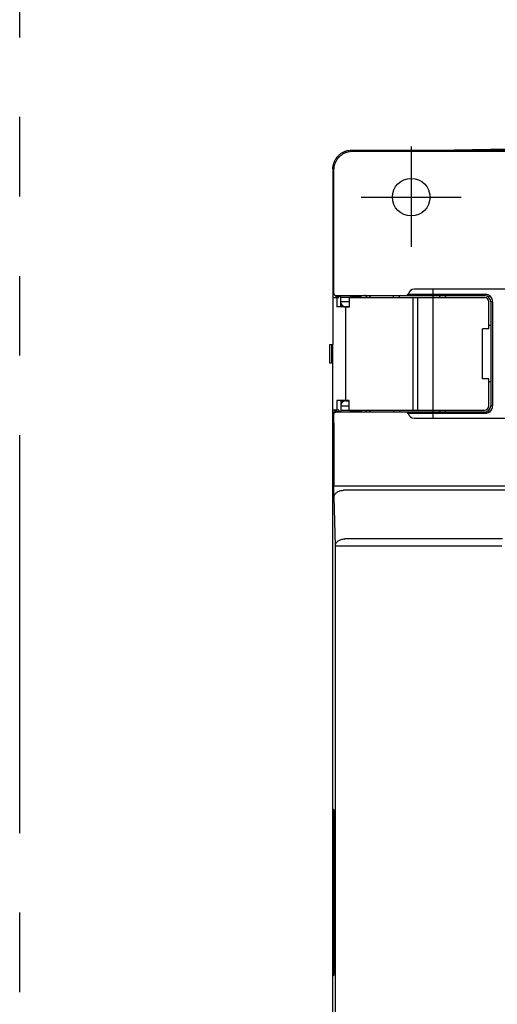
# Model space of a CAD drawing. Extents: x -1691 to -1182, y 494 to 957.
# Drawn here: x -1691 to -1615, y 721 to 878 of the extents above; entities that cross this region are included whole.
import ezdxf

# ---------------------------------------------------------------- set-up
doc = ezdxf.new("R2010")
doc.units = 0
doc.header["$MEASUREMENT"] = 0
doc.linetypes.add('PHANTOMX2', pattern=[127, 63.5, -12.7, 12.7, -12.7, 12.7, -12.7])
for name, color, linetype in [('10', 4, 'CONTINUOUS'), ('12', 3, 'CONTINUOUS'), ('18', 1, 'PHANTOMX2')]:
    doc.layers.add(name, color=color, linetype=linetype)

msp = doc.modelspace()

# ---------------------------------------------------------------- linework, layer by layer
at = {"layer": '10'}
for p, q in [((-1638.42, 857.13), (-1494.42, 857.13)), ((-1638.26, 856.97), (-1494.58, 856.97)), ((-1616.25, 857.22), (-1622.02, 857.13)), ((-1516.59, 857.22), (-1616.25, 857.22)), ((-1641.42, 854.13), (-1641.42, 826.13)), ((-1641.26, 834.23), (-1641.26, 853.97)), ((-1613.42, 834.93), (-1628.42, 834.93)), ((-1625.42, 814.33), (-1625.42, 834.93)), ((-1641.42, 833.63), (-1640.5, 833.63)), ((-1641, 833.94), (-1640.96, 833.93)), ((-1640.96, 833.93), (-1617.22, 833.93)), ((-1640.92, 833.63), (-1640.92, 833.83)), ((-1640.92, 833.83), (-1640.13, 833.83)), ((-1640.79, 833.63), (-1640.79, 832.11)), ((-1640.5, 833.63), (-1640.5, 833.83)), ((-1640.13, 832.1), (-1640.13, 833.83)), ((-1638.9, 833.63), (-1640.13, 833.63)), ((-1638.85, 833.63), (-1638.85, 832.07)), ((-1638.85, 833.63), (-1617.22, 833.63)), ((-1638.64, 833.63), (-1638.64, 833.83)), ((-1638.64, 833.83), (-1636.92, 833.83)), ((-1637.02, 833.83), (-1637.02, 833.93)), ((-1636.92, 833.63), (-1636.92, 833.83)), ((-1631.74, 833.63), (-1631.74, 833.93)), ((-1630.77, 833.63), (-1630.77, 833.93)), ((-1629.39, 834.16), (-1617.22, 834.16)), ((-1628.67, 833.63), (-1628.67, 815.63)), ((-1627.92, 833.63), (-1627.92, 815.63)), ((-1617.22, 834.16), (-1617.22, 833.93)), ((-1616.39, 833.93), (-1616.58, 833.7)), ((-1638.85, 832.93), (-1640.13, 832.93)), ((-1639.92, 832.1), (-1639.92, 832.38)), ((-1639.42, 832.08), (-1639.42, 817.18)), ((-1638.85, 832.13), (-1639.35, 832.13)), ((-1638.92, 832.13), (-1638.92, 832.07)), ((-1616.52, 828.63), (-1616.52, 832.93)), ((-1615.92, 832.93), (-1616.22, 832.93)), ((-1616.22, 832.93), (-1616.22, 816.33)), ((-1615.92, 832.93), (-1615.92, 816.33)), ((-1616.52, 828.63), (-1617.53, 828.63)), ((-1617.53, 820.63), (-1617.53, 828.63)), ((-1616.22, 829.13), (-1616.52, 829.13)), ((-1641.92, 823.13), (-1641.92, 826.13)), ((-1641.92, 826.13), (-1641.42, 826.13)), ((-1641.59, 823.13), (-1641.59, 826.13)), ((-1641.42, 823.13), (-1641.42, 826.13)), ((-1641.42, 823.13), (-1641.92, 823.13)), ((-1641.42, 600.13), (-1641.42, 823.13)), ((-1616.52, 820.63), (-1617.53, 820.63)), ((-1616.52, 816.33), (-1616.52, 820.63)), ((-1616.22, 820.13), (-1616.52, 820.13)), ((-1640.79, 817.16), (-1640.79, 815.63)), ((-1640.13, 817.16), (-1640.13, 815.43)), ((-1640.13, 816.33), (-1638.85, 816.33)), ((-1639.92, 817.17), (-1639.92, 816.89)), ((-1639.35, 817.13), (-1638.85, 817.13)), ((-1638.92, 817.13), (-1638.92, 817.19)), ((-1638.85, 815.63), (-1638.85, 817.19)), ((-1615.92, 816.33), (-1616.22, 816.33)), ((-1640.5, 815.63), (-1641.42, 815.63)), ((-1641.26, 803.56), (-1641.26, 815.03)), ((-1617.22, 815.33), (-1641.05, 815.33)), ((-1640.92, 815.63), (-1640.92, 815.43)), ((-1640.92, 815.43), (-1640.13, 815.43)), ((-1640.5, 815.63), (-1640.5, 815.43)), ((-1640.13, 815.63), (-1638.85, 815.63)), ((-1638.85, 815.63), (-1617.22, 815.63)), ((-1638.64, 815.63), (-1638.64, 815.43)), ((-1636.92, 815.43), (-1638.64, 815.43)), ((-1637.02, 815.33), (-1637.02, 815.43)), ((-1636.92, 815.63), (-1636.92, 815.43)), ((-1631.74, 815.63), (-1631.74, 815.33)), ((-1630.77, 815.63), (-1630.77, 815.33)), ((-1617.22, 815.1), (-1629.39, 815.1)), ((-1628.42, 814.33), (-1613.63, 814.33)), ((-1617.22, 815.1), (-1617.22, 815.33)), ((-1616.39, 815.33), (-1616.58, 815.56)), ((-1641.35, 813.63), (-1641.31, 813.63)), ((-1641.39, 812.13), (-1641.27, 812.13)), ((-1641.39, 805.13), (-1641.39, 812.13)), ((-1641.27, 812.13), (-1641.27, 805.13)), ((-1641.31, 803.63), (-1641.35, 803.63)), ((-1641.26, 803.56), (-1613.21, 803.56)), ((-1641.02, 793.99), (-1641.24, 801.75)), ((-1612.97, 802.84), (-1639.74, 802.84)), ((-1641.02, 793.99), (-1614.43, 793.99)), ((-1641.02, 718.13), (-1641.02, 793.99)), ((-1614.34, 795.08), (-1639.52, 795.08)), ((-1641.42, 751.93), (-1641.32, 751.93)), ((-1641.42, 749.74), (-1641.46, 748.4)), ((-1641.42, 749.97), (-1641.39, 749.97)), ((-1641.32, 749.83), (-1641.42, 749.83)), ((-1641.46, 748.4), (-1641.46, 728.86)), ((-1641.31, 744.13), (-1641.31, 749.13)), ((-1641.25, 749.13), (-1641.31, 749.13)), ((-1641.25, 749.13), (-1641.25, 728.13)), ((-1641.25, 749.13), (-1641.25, 728.13)), ((-1641.32, 743.93), (-1641.31, 743.93)), ((-1641.31, 744.13), (-1641.25, 744.13)), ((-1641.34, 743.13), (-1641.25, 743.13)), ((-1641.34, 734.13), (-1641.34, 743.13)), ((-1641.34, 734.13), (-1641.25, 734.13)), ((-1641.31, 733.33), (-1641.32, 733.33)), ((-1641.31, 728.13), (-1641.31, 733.13)), ((-1641.31, 733.13), (-1641.25, 733.13)), ((-1641.46, 728.86), (-1641.42, 727.52)), ((-1641.25, 728.13), (-1641.31, 728.13)), ((-1641.42, 727.43), (-1641.32, 727.43)), ((-1641.42, 727.29), (-1641.39, 727.29)), ((-1641.32, 725.33), (-1641.42, 725.33))]:
    msp.add_line(p, q, dxfattribs=at)
for points in [[(-1641.26, 834.23), (-1641.25, 834.19), (-1641.24, 834.14), (-1641.22, 834.1), (-1641.2, 834.06), (-1641.17, 834.02), (-1641.13, 833.99), (-1641.09, 833.97), (-1641.05, 833.95), (-1641, 833.94)], [(-1641.26, 815.03), (-1641.25, 815.08), (-1641.24, 815.13), (-1641.22, 815.17), (-1641.2, 815.21), (-1641.17, 815.25), (-1641.13, 815.28), (-1641.09, 815.3), (-1641.05, 815.32), (-1641, 815.33), (-1640.96, 815.33)], [(-1641.02, 793.99), (-1641.01, 794.09), (-1640.99, 794.2), (-1640.95, 794.3), (-1640.9, 794.4), (-1640.84, 794.5), (-1640.76, 794.59), (-1640.67, 794.67), (-1640.57, 794.75), (-1640.46, 794.82), (-1640.35, 794.89), (-1640.22, 794.94), (-1640.09, 794.99), (-1639.95, 795.03), (-1639.81, 795.05), (-1639.67, 795.07), (-1639.52, 795.08)]]:
    msp.add_lwpolyline(points, dxfattribs=at)
for centre, radius, start, end in [((-1628.42, 833.93), 1, 90, 166.6576), ((-1640.45, 833.63), 0.3, 41.916, 90), ((-1637.4, 833.63), 0.3, 90, 138.084), ((-1636.42, 833.43), 0.5, 23.5783, 90), ((-1636.42, 833.43), 1, 11.5332, 30.0017), ((-1629.69, 834.23), 0.3, 270, 346.6576), ((-1623.92, 833.63), 0.5, 143.0214, 180), ((-1623.92, 833.63), 0.5, 0, 36.9786), ((-1617.22, 832.93), 1, 0, 90), ((-1617.22, 832.93), 0.7, 0, 90), ((-1617.22, 832.93), 1.3, 0, 50.2849), ((-1639.35, 832.93), 0.8, 191.4897, 270), ((-1639.35, 816.33), 0.8, 90, 168.5103), ((-1617.22, 816.33), 0.7, 270, 0), ((-1617.22, 816.33), 1, 270, 0), ((-1617.22, 816.33), 1.3, 309.7151, 0), ((-1640.45, 815.63), 0.3, 270, 318.084), ((-1637.4, 815.63), 0.3, 221.916, 270), ((-1636.42, 815.83), 0.5, 270, 336.4094), ((-1636.42, 815.83), 1, 329.9984, 348.466), ((-1629.69, 815.03), 0.3, 13.3423, 89.9999), ((-1628.42, 815.33), 1, 193.3424, 270), ((-1623.92, 815.63), 0.5, 180, 216.9786), ((-1623.92, 815.63), 0.5, 323.0214, 0)]:
    msp.add_arc(centre, radius, start, end, dxfattribs=at)
for points, knots in [([(-1641.42, 854.13), (-1641.41, 854.29), (-1641.4, 854.61), (-1641.28, 855.06), (-1641.1, 855.5), (-1640.86, 855.9), (-1640.55, 856.26), (-1640.19, 856.57), (-1639.79, 856.82), (-1639.35, 857), (-1638.89, 857.11), (-1638.58, 857.13), (-1638.42, 857.13)], [0, 0, 0, 0, 0.47041, 0.942159, 1.411276, 1.88291, 2.353039, 2.823168, 3.294802, 3.763919, 4.235668, 4.706078, 4.706078, 4.706078, 4.706078]), ([(-1641.26, 853.97), (-1641.25, 854.13), (-1641.24, 854.44), (-1641.12, 854.9), (-1640.94, 855.34), (-1640.69, 855.74), (-1640.39, 856.1), (-1640.03, 856.41), (-1639.62, 856.65), (-1639.19, 856.83), (-1638.73, 856.95), (-1638.42, 856.96), (-1638.26, 856.97)], [0, 0, 0, 0, 0.470632, 0.941093, 1.41167, 1.882202, 2.352746, 2.82329, 3.293823, 3.7644, 4.234859, 4.705497, 4.705497, 4.705497, 4.705497]), ([(-1617.22, 834.16), (-1617.18, 834.16), (-1617.1, 834.16), (-1616.96, 834.15), (-1616.82, 834.12), (-1616.67, 834.07), (-1616.53, 834.01), (-1616.43, 833.96), (-1616.39, 833.93)], [0, 0, 0, 0, 0.1187378, 0.25422, 0.4020368, 0.5575098, 0.716008, 0.8732707, 0.8732707, 0.8732707, 0.8732707]), ([(-1639.42, 832.08), (-1639.59, 832.09), (-1639.91, 832.1), (-1640.36, 832.11), (-1640.65, 832.11), (-1640.79, 832.11)], [0, 0, 0, 0, 0.497808, 0.964151, 1.369785, 1.369785, 1.369785, 1.369785]), ([(-1638.85, 832.07), (-1638.92, 832.07), (-1639.04, 832.07), (-1639.23, 832.08), (-1639.36, 832.08), (-1639.42, 832.08)], [0, 0, 0, 0, 0.1899064, 0.3795315, 0.5685666, 0.5685666, 0.5685666, 0.5685666]), ([(-1639.42, 817.18), (-1639.59, 817.18), (-1639.91, 817.17), (-1640.36, 817.16), (-1640.65, 817.16), (-1640.79, 817.16)], [0, 0, 0, 0, 0.497808, 0.964151, 1.369785, 1.369785, 1.369785, 1.369785]), ([(-1638.85, 817.19), (-1638.92, 817.19), (-1639.04, 817.19), (-1639.23, 817.19), (-1639.36, 817.19), (-1639.42, 817.18)], [0, 0, 0, 0, 0.1899064, 0.3795315, 0.5685666, 0.5685666, 0.5685666, 0.5685666]), ([(-1641.35, 815.03), (-1641.35, 815.04), (-1641.36, 815.06), (-1641.36, 815.1), (-1641.36, 815.18), (-1641.36, 815.28), (-1641.37, 815.41), (-1641.37, 815.53), (-1641.37, 815.6), (-1641.37, 815.63)], [0, 0, 0, 0, 0.0147814, 0.0601442, 0.1365436, 0.2407996, 0.3678951, 0.5104425, 0.6008968, 0.6008968, 0.6008968, 0.6008968]), ([(-1641.35, 815.03), (-1641.35, 815.06), (-1641.34, 815.13), (-1641.3, 815.21), (-1641.23, 815.28), (-1641.14, 815.32), (-1641.08, 815.33), (-1641.05, 815.33)], [0, 0, 0, 0, 0.0938599, 0.187714, 0.2815586, 0.3753937, 0.469223, 0.469223, 0.469223, 0.469223]), ([(-1641.05, 815.33), (-1641.05, 815.34), (-1641.06, 815.35), (-1641.06, 815.38), (-1641.06, 815.42), (-1641.06, 815.49), (-1641.07, 815.56), (-1641.07, 815.61), (-1641.07, 815.63)], [0, 0, 0, 0, 0.0097273, 0.0382246, 0.0860349, 0.1512248, 0.2306832, 0.3014031, 0.3014031, 0.3014031, 0.3014031]), ([(-1616.39, 815.33), (-1616.44, 815.3), (-1616.54, 815.24), (-1616.71, 815.18), (-1616.88, 815.13), (-1617.05, 815.11), (-1617.17, 815.1), (-1617.22, 815.1)], [0, 0, 0, 0, 0.1729396, 0.3543705, 0.5370003, 0.7126944, 0.873138, 0.873138, 0.873138, 0.873138]), ([(-1641.39, 812.13), (-1641.39, 812.22), (-1641.39, 812.39), (-1641.39, 812.64), (-1641.39, 812.87), (-1641.39, 813.09), (-1641.38, 813.27), (-1641.38, 813.38), (-1641.37, 813.43)], [0, 0, 0, 0, 0.25625, 0.509725, 0.748864, 0.96371, 1.148009, 1.298235, 1.298235, 1.298235, 1.298235]), ([(-1641.37, 813.43), (-1641.37, 813.47), (-1641.37, 813.53), (-1641.37, 813.6), (-1641.36, 813.63), (-1641.35, 813.63)], [0, 0, 0, 0, 0.1117198, 0.1800302, 0.2034917, 0.2034917, 0.2034917, 0.2034917]), ([(-1641.31, 813.63), (-1641.31, 813.63), (-1641.3, 813.6), (-1641.3, 813.53), (-1641.29, 813.47), (-1641.29, 813.43)], [0, 0, 0, 0, 0.0230708, 0.0906679, 0.2019435, 0.2019435, 0.2019435, 0.2019435]), ([(-1641.29, 813.43), (-1641.29, 813.38), (-1641.28, 813.27), (-1641.28, 813.09), (-1641.28, 812.88), (-1641.27, 812.64), (-1641.27, 812.39), (-1641.27, 812.22), (-1641.27, 812.13)], [0, 0, 0, 0, 0.150362, 0.334388, 0.548232, 0.787001, 1.041289, 1.299787, 1.299787, 1.299787, 1.299787]), ([(-1641.37, 803.83), (-1641.38, 803.88), (-1641.38, 803.99), (-1641.39, 804.18), (-1641.39, 804.39), (-1641.39, 804.63), (-1641.39, 804.88), (-1641.39, 805.05), (-1641.39, 805.13)], [0, 0, 0, 0, 0.150362, 0.334388, 0.548232, 0.787001, 1.041289, 1.299787, 1.299787, 1.299787, 1.299787]), ([(-1641.27, 805.13), (-1641.27, 805.05), (-1641.27, 804.88), (-1641.27, 804.63), (-1641.28, 804.39), (-1641.28, 804.18), (-1641.28, 804), (-1641.29, 803.88), (-1641.29, 803.83)], [0, 0, 0, 0, 0.25625, 0.509725, 0.748864, 0.96371, 1.148009, 1.298235, 1.298235, 1.298235, 1.298235]), ([(-1641.35, 803.63), (-1641.36, 803.64), (-1641.37, 803.67), (-1641.37, 803.74), (-1641.37, 803.8), (-1641.37, 803.83)], [0, 0, 0, 0, 0.0230708, 0.090668, 0.2019436, 0.2019436, 0.2019436, 0.2019436]), ([(-1641.29, 803.83), (-1641.29, 803.8), (-1641.3, 803.74), (-1641.3, 803.67), (-1641.31, 803.64), (-1641.31, 803.63)], [0, 0, 0, 0, 0.1117198, 0.1800302, 0.2034917, 0.2034917, 0.2034917, 0.2034917]), ([(-1641.24, 801.75), (-1641.24, 801.83), (-1641.24, 802), (-1641.25, 802.28), (-1641.25, 802.58), (-1641.25, 802.9), (-1641.26, 803.23), (-1641.26, 803.45), (-1641.26, 803.56)], [0, 0, 0, 0, 0.245459, 0.525197, 0.831834, 1.156197, 1.488194, 1.817699, 1.817699, 1.817699, 1.817699]), ([(-1641.24, 801.75), (-1641.23, 801.82), (-1641.21, 801.96), (-1641.12, 802.17), (-1640.98, 802.36), (-1640.79, 802.52), (-1640.56, 802.66), (-1640.3, 802.76), (-1640.03, 802.82), (-1639.83, 802.83), (-1639.74, 802.84)], [0, 0, 0, 0, 0.213008, 0.433952, 0.66763, 0.916383, 1.180112, 1.456675, 1.742418, 2.03271, 2.03271, 2.03271, 2.03271]), ([(-1641.31, 751.7), (-1641.32, 751.71), (-1641.34, 751.73), (-1641.37, 751.77), (-1641.4, 751.82), (-1641.42, 751.87), (-1641.42, 751.91), (-1641.42, 751.93)], [0, 0, 0, 0, 0.0294453, 0.0882658, 0.1470865, 0.2059073, 0.2647279, 0.2647279, 0.2647279, 0.2647279]), ([(-1641.32, 751.93), (-1641.32, 751.93), (-1641.31, 751.9), (-1641.3, 751.82), (-1641.3, 751.75), (-1641.29, 751.7)], [0, 0, 0, 0, 0.0235443, 0.0988858, 0.2357547, 0.2357547, 0.2357547, 0.2357547]), ([(-1641.32, 751.93), (-1641.32, 751.9), (-1641.32, 751.87), (-1641.31, 751.84), (-1641.31, 751.83)], [0, 0, 0, 0, 0.0938605, 0.101568, 0.101568, 0.101568, 0.101568]), ([(-1641.31, 751.85), (-1641.31, 751.84), (-1641.31, 751.83), (-1641.3, 751.81), (-1641.3, 751.79), (-1641.3, 751.76), (-1641.3, 751.73), (-1641.29, 751.69), (-1641.29, 751.65), (-1641.29, 751.6), (-1641.29, 751.55), (-1641.28, 751.48), (-1641.28, 751.42), (-1641.28, 751.34), (-1641.28, 751.26), (-1641.27, 751.18), (-1641.27, 751.08), (-1641.27, 750.98), (-1641.27, 750.87), (-1641.26, 750.76), (-1641.26, 750.63), (-1641.26, 750.5), (-1641.26, 750.37), (-1641.26, 750.22), (-1641.25, 750.07), (-1641.25, 749.92), (-1641.25, 749.81), (-1641.25, 749.76)], [0, 0, 0, 0, 0.015445, 0.033043, 0.055827, 0.083671, 0.116602, 0.154725, 0.19818, 0.247149, 0.301842, 0.362476, 0.429278, 0.502497, 0.582389, 0.6692, 0.763157, 0.86444, 0.97311, 1.089147, 1.21248, 1.342989, 1.480477, 1.624679, 1.775276, 1.931869, 2.093988, 2.093988, 2.093988, 2.093988]), ([(-1641.29, 751.7), (-1641.29, 751.63), (-1641.28, 751.48), (-1641.27, 751.23), (-1641.27, 750.93), (-1641.26, 750.59), (-1641.26, 750.22), (-1641.25, 749.84), (-1641.25, 749.48), (-1641.25, 749.24), (-1641.25, 749.13)], [0, 0, 0, 0, 0.199145, 0.453602, 0.755491, 1.100094, 1.475471, 1.860368, 2.232018, 2.567741, 2.567741, 2.567741, 2.567741]), ([(-1641.42, 749.83), (-1641.42, 749.85), (-1641.42, 749.89), (-1641.4, 749.95), (-1641.37, 750), (-1641.33, 750.05), (-1641.29, 750.08), (-1641.27, 750.1), (-1641.25, 750.1)], [0, 0, 0, 0, 0.0588207, 0.117642, 0.176463, 0.2352837, 0.2941033, 0.3314005, 0.3314005, 0.3314005, 0.3314005]), ([(-1641.32, 749.83), (-1641.32, 749.86), (-1641.31, 749.93), (-1641.28, 749.99), (-1641.26, 750.02), (-1641.25, 750.02)], [0, 0, 0, 0, 0.0938599, 0.1877139, 0.2063817, 0.2063817, 0.2063817, 0.2063817]), ([(-1641.31, 749.27), (-1641.31, 749.31), (-1641.31, 749.4), (-1641.31, 749.52), (-1641.31, 749.62), (-1641.31, 749.71), (-1641.32, 749.77), (-1641.32, 749.81), (-1641.32, 749.83), (-1641.32, 749.83)], [0, 0, 0, 0, 0.1313491, 0.2524436, 0.3586013, 0.4457622, 0.5105715, 0.5505852, 0.5645002, 0.5645002, 0.5645002, 0.5645002]), ([(-1641.25, 749.76), (-1641.25, 749.7), (-1641.25, 749.59), (-1641.25, 749.42), (-1641.25, 749.3), (-1641.25, 749.24)], [0, 0, 0, 0, 0.1671114, 0.3386167, 0.5138526, 0.5138526, 0.5138526, 0.5138526]), ([(-1641.34, 743.13), (-1641.34, 743.18), (-1641.34, 743.28), (-1641.34, 743.42), (-1641.34, 743.56), (-1641.34, 743.69), (-1641.34, 743.79), (-1641.33, 743.86), (-1641.33, 743.91), (-1641.32, 743.93), (-1641.32, 743.93)], [0, 0, 0, 0, 0.1425546, 0.2904554, 0.4330028, 0.5600984, 0.6643545, 0.7407539, 0.7861167, 0.8008981, 0.8008981, 0.8008981, 0.8008981]), ([(-1641.32, 743.93), (-1641.32, 743.9), (-1641.31, 743.84), (-1641.28, 743.77), (-1641.26, 743.74), (-1641.25, 743.74)], [0, 0, 0, 0, 0.0938599, 0.1877139, 0.212287, 0.212287, 0.212287, 0.212287]), ([(-1641.31, 743.93), (-1641.31, 743.94), (-1641.31, 743.94), (-1641.31, 743.96), (-1641.31, 743.99), (-1641.31, 744.04), (-1641.31, 744.08), (-1641.31, 744.12), (-1641.31, 744.13)], [0, 0, 0, 0, 0.0069476, 0.026967, 0.0587706, 0.1002058, 0.148456, 0.2002034, 0.2002034, 0.2002034, 0.2002034]), ([(-1641.31, 743.93), (-1641.31, 743.9), (-1641.3, 743.84), (-1641.27, 743.78), (-1641.25, 743.75), (-1641.25, 743.75)], [0, 0, 0, 0, 0.0938599, 0.1877139, 0.1920937, 0.1920937, 0.1920937, 0.1920937]), ([(-1641.32, 733.33), (-1641.32, 733.34), (-1641.33, 733.36), (-1641.33, 733.4), (-1641.34, 733.47), (-1641.34, 733.57), (-1641.34, 733.69), (-1641.34, 733.83), (-1641.34, 733.98), (-1641.34, 734.08), (-1641.34, 734.13)], [0, 0, 0, 0, 0.0135218, 0.0559763, 0.1294042, 0.2313737, 0.3569786, 0.4999526, 0.6515603, 0.8009092, 0.8009092, 0.8009092, 0.8009092]), ([(-1641.32, 733.33), (-1641.32, 733.36), (-1641.31, 733.43), (-1641.28, 733.49), (-1641.26, 733.52), (-1641.25, 733.53)], [0, 0, 0, 0, 0.0938602, 0.1877143, 0.212287, 0.212287, 0.212287, 0.212287]), ([(-1641.31, 733.33), (-1641.31, 733.36), (-1641.3, 733.43), (-1641.27, 733.49), (-1641.25, 733.51), (-1641.25, 733.51)], [0, 0, 0, 0, 0.0938599, 0.1877139, 0.1920937, 0.1920937, 0.1920937, 0.1920937]), ([(-1641.31, 733.13), (-1641.31, 733.15), (-1641.31, 733.18), (-1641.31, 733.23), (-1641.31, 733.27), (-1641.31, 733.3), (-1641.31, 733.32), (-1641.31, 733.33), (-1641.31, 733.33)], [0, 0, 0, 0, 0.0517473, 0.0999975, 0.1414327, 0.1732363, 0.1932557, 0.2002034, 0.2002034, 0.2002034, 0.2002034]), ([(-1641.32, 727.43), (-1641.32, 727.44), (-1641.32, 727.45), (-1641.32, 727.49), (-1641.31, 727.56), (-1641.31, 727.64), (-1641.31, 727.75), (-1641.31, 727.87), (-1641.31, 727.95), (-1641.31, 728)], [0, 0, 0, 0, 0.0138665, 0.0538172, 0.1185725, 0.205678, 0.3118077, 0.4328769, 0.5642535, 0.5642535, 0.5642535, 0.5642535]), ([(-1641.25, 728.13), (-1641.25, 728.02), (-1641.25, 727.78), (-1641.25, 727.41), (-1641.26, 727.03), (-1641.26, 726.66), (-1641.27, 726.32), (-1641.27, 726.02), (-1641.28, 725.77), (-1641.29, 725.62), (-1641.29, 725.56)], [0, 0, 0, 0, 0.344379, 0.721543, 1.108958, 1.483886, 1.826632, 2.126473, 2.378688, 2.574911, 2.574911, 2.574911, 2.574911]), ([(-1641.25, 727.99), (-1641.25, 727.96), (-1641.25, 727.89), (-1641.25, 727.78), (-1641.25, 727.66), (-1641.25, 727.59), (-1641.25, 727.57)], [0, 0, 0, 0, 0.0711434, 0.2117789, 0.3499461, 0.4180094, 0.4180094, 0.4180094, 0.4180094]), ([(-1641.25, 727.16), (-1641.27, 727.17), (-1641.29, 727.19), (-1641.33, 727.22), (-1641.37, 727.27), (-1641.4, 727.32), (-1641.42, 727.37), (-1641.42, 727.41), (-1641.42, 727.43)], [0, 0, 0, 0, 0.0373025, 0.0961222, 0.1549427, 0.2137634, 0.2725843, 0.3314048, 0.3314048, 0.3314048, 0.3314048]), ([(-1641.32, 727.43), (-1641.32, 727.4), (-1641.31, 727.34), (-1641.28, 727.28), (-1641.26, 727.25), (-1641.25, 727.24)], [0, 0, 0, 0, 0.0938584, 0.1877119, 0.2063912, 0.2063912, 0.2063912, 0.2063912]), ([(-1641.25, 727.57), (-1641.25, 727.55), (-1641.25, 727.48), (-1641.25, 727.37), (-1641.25, 727.24), (-1641.26, 727.12), (-1641.26, 726.99), (-1641.26, 726.88), (-1641.26, 726.76), (-1641.26, 726.65), (-1641.26, 726.55), (-1641.26, 726.45), (-1641.27, 726.35), (-1641.27, 726.26), (-1641.27, 726.17), (-1641.27, 726.09), (-1641.28, 726.01), (-1641.28, 725.94), (-1641.28, 725.87), (-1641.28, 725.81), (-1641.29, 725.75), (-1641.29, 725.7), (-1641.29, 725.65), (-1641.29, 725.6), (-1641.29, 725.56), (-1641.3, 725.53), (-1641.3, 725.5), (-1641.3, 725.47), (-1641.3, 725.45), (-1641.31, 725.43), (-1641.31, 725.42), (-1641.31, 725.42), (-1641.31, 725.42)], [0, 0, 0, 0, 0.067336, 0.199688, 0.328739, 0.454253, 0.576019, 0.693856, 0.807601, 0.917105, 1.022246, 1.12293, 1.219074, 1.310608, 1.397489, 1.479688, 1.557185, 1.629966, 1.69804, 1.761425, 1.820144, 1.874211, 1.923636, 1.96841, 2.008534, 2.043999, 2.074794, 2.100897, 2.122232, 2.138608, 2.149582, 2.151241, 2.151241, 2.151241, 2.151241]), ([(-1641.42, 725.33), (-1641.42, 725.35), (-1641.42, 725.39), (-1641.4, 725.45), (-1641.37, 725.5), (-1641.34, 725.54), (-1641.32, 725.56), (-1641.31, 725.56)], [0, 0, 0, 0, 0.0588207, 0.117642, 0.176463, 0.2352837, 0.2647289, 0.2647289, 0.2647289, 0.2647289]), ([(-1641.29, 725.56), (-1641.3, 725.51), (-1641.3, 725.45), (-1641.31, 725.37), (-1641.32, 725.34), (-1641.32, 725.33)], [0, 0, 0, 0, 0.1334765, 0.206129, 0.2286039, 0.2286039, 0.2286039, 0.2286039]), ([(-1641.32, 725.33), (-1641.32, 725.36), (-1641.32, 725.4), (-1641.31, 725.43), (-1641.31, 725.43)], [0, 0, 0, 0, 0.0938599, 0.1015474, 0.1015474, 0.1015474, 0.1015474])]:
    msp.add_open_spline(points, degree=3, knots=knots, dxfattribs=at)
for points in [[(-1641.29, 751.69), (-1641.3, 751.69), (-1641.31, 751.7), (-1641.31, 751.7)], [(-1641.31, 749.2), (-1641.31, 749.22), (-1641.31, 749.25), (-1641.31, 749.27)], [(-1641.31, 749.13), (-1641.31, 749.16), (-1641.31, 749.18), (-1641.31, 749.2)], [(-1641.25, 749.24), (-1641.25, 749.21), (-1641.25, 749.17), (-1641.25, 749.13)], [(-1641.31, 728), (-1641.31, 728.04), (-1641.31, 728.09), (-1641.31, 728.13)], [(-1641.25, 728.13), (-1641.25, 728.11), (-1641.25, 728.08), (-1641.25, 728.06)], [(-1641.25, 728.06), (-1641.25, 728.03), (-1641.25, 728.01), (-1641.25, 727.99)], [(-1641.31, 725.56), (-1641.31, 725.57), (-1641.3, 725.57), (-1641.29, 725.58)]]:
    msp.add_open_spline(points, degree=3, dxfattribs=at)
at = {"layer": '12', "ltscale": 10}
for p, q in [((-1628.92, 857.72), (-1628.92, 841.72)), ((-1636.92, 849.63), (-1620.92, 849.63))]:
    msp.add_line(p, q, dxfattribs=at)
at = {"layer": '12', "ltscale": 6}
msp.add_circle((-1628.92, 849.63), 3, dxfattribs=at)
at = {"layer": '18'}
msp.add_lwpolyline([(-1691.42, 957.22), (-1441.42, 957.22), (-1441.42, 494.13), (-1691.42, 494.13)], close=True, dxfattribs=at)

doc.saveas('drawing.dxf')
